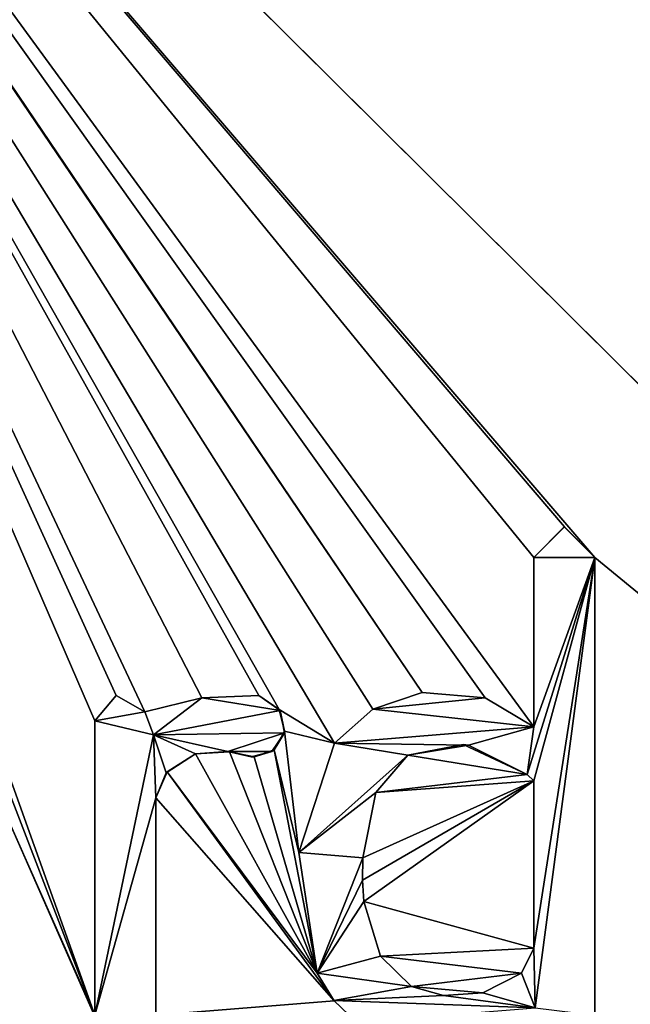
# Model space of a CAD drawing. Units: millimetres. Extents: x -75 to 75, y -114 to 10.
# Drawn here: x 66 to 69, y -107 to -103 of the extents above; entities that cross this region are included whole.
import ezdxf

# ---------------------------------------------------------------- set-up
doc = ezdxf.new("R2010")
doc.units = ezdxf.units.MM
doc.header["$LTSCALE"] = 81.481481
for name, color, linetype in [('102', 7, 'CONTINUOUS'), ('194', 7, 'CONTINUOUS'), ('195', 7, 'CONTINUOUS'), ('274', 7, 'CONTINUOUS'), ('275', 7, 'CONTINUOUS'), ('276', 7, 'CONTINUOUS'), ('277', 7, 'CONTINUOUS'), ('278', 7, 'CONTINUOUS'), ('282', 7, 'CONTINUOUS'), ('283', 7, 'CONTINUOUS'), ('284', 7, 'CONTINUOUS'), ('285', 7, 'CONTINUOUS'), ('286', 7, 'CONTINUOUS'), ('287', 7, 'CONTINUOUS'), ('288', 7, 'CONTINUOUS'), ('289', 7, 'CONTINUOUS'), ('290', 7, 'CONTINUOUS'), ('291', 7, 'CONTINUOUS'), ('292', 7, 'CONTINUOUS'), ('293', 7, 'CONTINUOUS'), ('294', 7, 'CONTINUOUS'), ('295', 7, 'CONTINUOUS'), ('298', 7, 'CONTINUOUS'), ('299', 7, 'CONTINUOUS'), ('300', 7, 'CONTINUOUS'), ('79', 7, 'CONTINUOUS'), ('86', 7, 'CONTINUOUS')]:
    doc.layers.add(name, color=color, linetype=linetype)

msp = doc.modelspace()

# ---------------------------------------------------------------- linework, layer by layer
at = {"layer": '102', "color": 26, "linetype": 'Continuous', "true_color": 0x841e1b}
for points in [[(11.5, -13.5, 27), (74.7, -3.5, 27), (-74.7, -110, 27), (11.5, -13.5, 27)], [(74.7, -3.5, 27), (74.7, -110, 27), (-74.7, -110, 27), (74.7, -3.5, 27)]]:
    msp.add_3dface(points, dxfattribs=at)
at = {"layer": '194', "color": 26, "linetype": 'Continuous', "true_color": 0x841e1b}
for points in [[(66.731, -106.066, 29.4), (66.9579, -106.026, 29.4), (66.8278, -105.951, 29.4), (66.731, -106.066, 29.4)], [(67.2158, -105.9614, 29.4), (66.996, -106.1305, 29.4), (67.5709, -106.0201, 29.4), (67.2158, -105.9614, 29.4)], [(67.4743, -105.9512, 29.4), (67.2158, -105.9614, 29.4), (67.5709, -106.0201, 29.4), (67.4743, -105.9512, 29.4)], [(66.996, -106.1305, 29.4), (66.9579, -106.026, 29.4), (66.731, -106.066, 29.4), (66.996, -106.1305, 29.4)], [(67.5709, -106.0201, 29.4), (66.996, -106.1305, 29.4), (67.5906, -106.1202, 29.4), (67.5709, -106.0201, 29.4)], [(66.731, -107.4015, 29.4), (66.996, -106.1305, 29.4), (66.731, -106.066, 29.4), (66.731, -107.4015, 29.4)], [(67.008, -106.416, 29.4), (66.996, -106.1305, 29.4), (66.731, -107.4015, 29.4), (67.008, -106.416, 29.4)], [(67.5906, -106.1202, 29.4), (66.996, -106.1305, 29.4), (67.3342, -106.2058, 29.4), (67.5906, -106.1202, 29.4)], [(67.3342, -106.2058, 29.4), (66.996, -106.1305, 29.4), (67.1879, -106.216, 29.4), (67.3342, -106.2058, 29.4)], [(67.1879, -106.216, 29.4), (66.996, -106.1305, 29.4), (67.0542, -106.3025, 29.4), (67.1879, -106.216, 29.4)], [(67.0542, -106.3025, 29.4), (66.996, -106.1305, 29.4), (67.008, -106.416, 29.4), (67.0542, -106.3025, 29.4)], [(67.5333, -106.2059, 29.4), (67.5906, -106.1202, 29.4), (67.3342, -106.2058, 29.4), (67.5333, -106.2059, 29.4)], [(67.4405, -106.2288, 29.4), (67.5333, -106.2059, 29.4), (67.3342, -106.2058, 29.4), (67.4405, -106.2288, 29.4)], [(67.008, -107.4015, 29.4), (67.008, -106.416, 29.4), (66.731, -107.4015, 29.4), (67.008, -107.4015, 29.4)]]:
    msp.add_3dface(points, dxfattribs=at)
at = {"layer": '195', "color": 26, "linetype": 'Continuous', "true_color": 0x841e1b}
for points in [[(68.861, -105.1871, 29.4), (68.723, -105.3255, 29.4), (69, -105.3255, 29.4), (68.861, -105.1871, 29.4)], [(69, -105.3255, 29.4), (68.723, -106.093, 29.4), (68.6921, -106.3093, 29.4), (69, -105.3255, 29.4)], [(68.723, -106.338, 29.4), (69, -105.3255, 29.4), (68.6921, -106.3093, 29.4), (68.723, -106.338, 29.4)], [(68.723, -105.3255, 29.4), (68.723, -106.093, 29.4), (69, -105.3255, 29.4), (68.723, -105.3255, 29.4)], [(68.729, -107.368, 29.4), (69, -105.3255, 29.4), (68.723, -107.098, 29.4), (68.729, -107.368, 29.4)], [(68.723, -107.098, 29.4), (69, -105.3255, 29.4), (68.723, -106.338, 29.4), (68.723, -107.098, 29.4)], [(69, -107.401, 29.4), (69, -105.3255, 29.4), (68.729, -107.368, 29.4), (69, -107.401, 29.4)], [(68.5016, -105.962, 29.4), (68.2159, -105.9379, 29.4), (67.9926, -106.0136, 29.4), (68.5016, -105.962, 29.4)], [(68.723, -106.093, 29.4), (68.5016, -105.962, 29.4), (67.9926, -106.0136, 29.4), (68.723, -106.093, 29.4)], [(67.8188, -106.168, 29.4), (68.723, -106.093, 29.4), (67.9926, -106.0136, 29.4), (67.8188, -106.168, 29.4)], [(68.723, -106.093, 29.4), (67.8188, -106.168, 29.4), (68.4265, -106.1762, 29.4), (68.723, -106.093, 29.4)], [(68.6921, -106.3093, 29.4), (68.723, -106.093, 29.4), (68.4265, -106.1762, 29.4), (68.6921, -106.3093, 29.4)], [(67.8188, -106.168, 29.4), (67.6562, -106.6641, 29.4), (68.1511, -106.2213, 29.4), (67.8188, -106.168, 29.4)], [(68.4265, -106.1762, 29.4), (67.8188, -106.168, 29.4), (68.1511, -106.2213, 29.4), (68.4265, -106.1762, 29.4)], [(68.1511, -106.2213, 29.4), (67.6562, -106.6641, 29.4), (68.0062, -106.3909, 29.4), (68.1511, -106.2213, 29.4)], [(68.0062, -106.3909, 29.4), (67.6562, -106.6641, 29.4), (67.9464, -106.6883, 29.4), (68.0062, -106.3909, 29.4)], [(67.6562, -106.6641, 29.4), (67.7387, -107.2105, 29.4), (67.9464, -106.6883, 29.4), (67.6562, -106.6641, 29.4)], [(67.9464, -106.6883, 29.4), (67.7387, -107.2105, 29.4), (67.9454, -106.7887, 29.4), (67.9464, -106.6883, 29.4)], [(67.9454, -106.7887, 29.4), (67.7387, -107.2105, 29.4), (67.9512, -106.8854, 29.4), (67.9454, -106.7887, 29.4)], [(67.9512, -106.8854, 29.4), (67.7387, -107.2105, 29.4), (68.0272, -107.1334, 29.4), (67.9512, -106.8854, 29.4)], [(68.6661, -107.211, 29.4), (68.729, -107.368, 29.4), (68.723, -107.098, 29.4), (68.6661, -107.211, 29.4)], [(68.0272, -107.1334, 29.4), (67.7387, -107.2105, 29.4), (68.167, -107.2705, 29.4), (68.0272, -107.1334, 29.4)], [(67.7387, -107.2105, 29.4), (67.8158, -107.3353, 29.4), (68.167, -107.2705, 29.4), (67.7387, -107.2105, 29.4)], [(68.4918, -107.3003, 29.4), (68.729, -107.368, 29.4), (68.6661, -107.211, 29.4), (68.4918, -107.3003, 29.4)], [(68.167, -107.2705, 29.4), (67.8158, -107.3353, 29.4), (68.313, -107.3121, 29.4), (68.167, -107.2705, 29.4)], [(68.729, -107.368, 29.4), (68.4918, -107.3003, 29.4), (68.313, -107.3121, 29.4), (68.729, -107.368, 29.4)], [(67.8158, -107.3353, 29.4), (68.729, -107.368, 29.4), (68.313, -107.3121, 29.4), (67.8158, -107.3353, 29.4)], [(67.9175, -107.4336, 29.4), (68.729, -107.368, 29.4), (67.8158, -107.3353, 29.4), (67.9175, -107.4336, 29.4)]]:
    msp.add_3dface(points, dxfattribs=at)
at = {"layer": '274', "color": 26, "linetype": 'Continuous', "true_color": 0x841e1b}
for points in [[(66.996, -106.1305, 29.5), (66.9579, -106.026, 29.5), (66.996, -106.1305, 29.4), (66.996, -106.1305, 29.5)], [(66.9579, -106.026, 29.5), (66.9579, -106.026, 29.4), (66.996, -106.1305, 29.4), (66.9579, -106.026, 29.5)]]:
    msp.add_3dface(points, dxfattribs=at)
at = {"layer": '275', "color": 26, "linetype": 'Continuous', "true_color": 0x841e1b}
for points in [[(67.2158, -105.9614, 29.5), (66.996, -106.1305, 29.5), (67.2158, -105.9614, 29.4), (67.2158, -105.9614, 29.5)], [(66.996, -106.1305, 29.5), (66.996, -106.1305, 29.4), (67.2158, -105.9614, 29.4), (66.996, -106.1305, 29.5)], [(67.4743, -105.9512, 29.5), (67.2158, -105.9614, 29.5), (67.4743, -105.9512, 29.4), (67.4743, -105.9512, 29.5)], [(67.2158, -105.9614, 29.5), (67.2158, -105.9614, 29.4), (67.4743, -105.9512, 29.4), (67.2158, -105.9614, 29.5)]]:
    msp.add_3dface(points, dxfattribs=at)
at = {"layer": '276', "color": 26, "linetype": 'Continuous', "true_color": 0x841e1b}
for points in [[(67.5677, -106.0151, 29.5), (67.4743, -105.9512, 29.5), (67.5709, -106.0201, 29.4), (67.5677, -106.0151, 29.5)], [(67.4743, -105.9512, 29.5), (67.4743, -105.9512, 29.4), (67.5709, -106.0201, 29.4), (67.4743, -105.9512, 29.5)], [(67.5919, -106.1124, 29.5), (67.5677, -106.0151, 29.5), (67.5709, -106.0201, 29.4), (67.5919, -106.1124, 29.5)], [(67.5919, -106.1124, 29.5), (67.5709, -106.0201, 29.4), (67.5906, -106.1202, 29.4), (67.5919, -106.1124, 29.5)], [(67.5441, -106.1977, 29.5), (67.5906, -106.1202, 29.4), (67.5333, -106.2059, 29.4), (67.5441, -106.1977, 29.5)], [(67.5441, -106.1977, 29.5), (67.5919, -106.1124, 29.5), (67.5906, -106.1202, 29.4), (67.5441, -106.1977, 29.5)], [(67.3418, -106.2071, 29.5), (67.3342, -106.2058, 29.4), (67.1879, -106.216, 29.4), (67.3418, -106.2071, 29.5)], [(67.1879, -106.216, 29.5), (67.3418, -106.2071, 29.5), (67.1879, -106.216, 29.4), (67.1879, -106.216, 29.5)], [(67.3418, -106.2071, 29.5), (67.4405, -106.2288, 29.4), (67.3342, -106.2058, 29.4), (67.3418, -106.2071, 29.5)], [(67.3418, -106.2071, 29.5), (67.454, -106.2301, 29.5), (67.4405, -106.2288, 29.4), (67.3418, -106.2071, 29.5)], [(67.454, -106.2301, 29.5), (67.5333, -106.2059, 29.4), (67.4405, -106.2288, 29.4), (67.454, -106.2301, 29.5)], [(67.454, -106.2301, 29.5), (67.5441, -106.1977, 29.5), (67.5333, -106.2059, 29.4), (67.454, -106.2301, 29.5)]]:
    msp.add_3dface(points, dxfattribs=at)
at = {"layer": '277', "color": 26, "linetype": 'Continuous', "true_color": 0x841e1b}
for points in [[(67.0583, -106.2977, 29.5), (67.1879, -106.216, 29.5), (67.0542, -106.3025, 29.4), (67.0583, -106.2977, 29.5)], [(67.1879, -106.216, 29.5), (67.1879, -106.216, 29.4), (67.0542, -106.3025, 29.4), (67.1879, -106.216, 29.5)], [(67.008, -106.416, 29.5), (67.0583, -106.2977, 29.5), (67.008, -106.416, 29.4), (67.008, -106.416, 29.5)], [(67.0583, -106.2977, 29.5), (67.0542, -106.3025, 29.4), (67.008, -106.416, 29.4), (67.0583, -106.2977, 29.5)]]:
    msp.add_3dface(points, dxfattribs=at)
at = {"layer": '278', "color": 26, "linetype": 'Continuous', "true_color": 0x841e1b}
for points in [[(67.008, -107.4015, 29.5), (67.008, -106.416, 29.5), (67.008, -107.4015, 29.4), (67.008, -107.4015, 29.5)], [(67.008, -106.416, 29.5), (67.008, -106.416, 29.4), (67.008, -107.4015, 29.4), (67.008, -106.416, 29.5)]]:
    msp.add_3dface(points, dxfattribs=at)
at = {"layer": '282', "color": 26, "linetype": 'Continuous', "true_color": 0x841e1b}
for points in [[(66.731, -106.066, 29.5), (66.731, -107.4015, 29.5), (66.731, -106.066, 29.4), (66.731, -106.066, 29.5)], [(66.731, -107.4015, 29.5), (66.731, -107.4015, 29.4), (66.731, -106.066, 29.4), (66.731, -107.4015, 29.5)]]:
    msp.add_3dface(points, dxfattribs=at)
at = {"layer": '283', "color": 26, "linetype": 'Continuous', "true_color": 0x841e1b}
for points in [[(66.8277, -105.9511, 29.5), (66.731, -106.066, 29.5), (66.8278, -105.951, 29.4), (66.8277, -105.9511, 29.5)], [(66.731, -106.066, 29.5), (66.731, -106.066, 29.4), (66.8278, -105.951, 29.4), (66.731, -106.066, 29.5)], [(66.9579, -106.026, 29.4), (66.8277, -105.9511, 29.5), (66.8278, -105.951, 29.4), (66.9579, -106.026, 29.4)], [(66.9579, -106.026, 29.5), (66.8277, -105.9511, 29.5), (66.9579, -106.026, 29.4), (66.9579, -106.026, 29.5)]]:
    msp.add_3dface(points, dxfattribs=at)
at = {"layer": '284', "color": 26, "linetype": 'Continuous', "true_color": 0x841e1b}
for points in [[(68.723, -107.098, 29.5), (68.6661, -107.211, 29.5), (68.723, -107.098, 29.4), (68.723, -107.098, 29.5)], [(68.6661, -107.211, 29.5), (68.6661, -107.211, 29.4), (68.723, -107.098, 29.4), (68.6661, -107.211, 29.5)], [(68.6661, -107.211, 29.5), (68.4917, -107.3003, 29.5), (68.6661, -107.211, 29.4), (68.6661, -107.211, 29.5)], [(68.4917, -107.3003, 29.5), (68.4918, -107.3003, 29.4), (68.6661, -107.211, 29.4), (68.4917, -107.3003, 29.5)]]:
    msp.add_3dface(points, dxfattribs=at)
at = {"layer": '285', "color": 26, "linetype": 'Continuous', "true_color": 0x841e1b}
for points in [[(68.723, -106.338, 29.5), (68.723, -107.098, 29.5), (68.723, -106.338, 29.4), (68.723, -106.338, 29.5)], [(68.723, -107.098, 29.5), (68.723, -107.098, 29.4), (68.723, -106.338, 29.4), (68.723, -107.098, 29.5)]]:
    msp.add_3dface(points, dxfattribs=at)
at = {"layer": '286', "color": 26, "linetype": 'Continuous', "true_color": 0x841e1b}
for points in [[(68.6921, -106.3093, 29.5), (68.723, -106.338, 29.5), (68.6921, -106.3093, 29.4), (68.6921, -106.3093, 29.5)], [(68.723, -106.338, 29.5), (68.723, -106.338, 29.4), (68.6921, -106.3093, 29.4), (68.723, -106.338, 29.5)]]:
    msp.add_3dface(points, dxfattribs=at)
at = {"layer": '287', "color": 26, "linetype": 'Continuous', "true_color": 0x841e1b}
for points in [[(68.1511, -106.2213, 29.5), (68.4015, -106.1729, 29.5), (68.1511, -106.2213, 29.4), (68.1511, -106.2213, 29.5)], [(68.4015, -106.1729, 29.5), (68.4265, -106.1762, 29.4), (68.1511, -106.2213, 29.4), (68.4015, -106.1729, 29.5)], [(68.4015, -106.1729, 29.5), (68.6921, -106.3093, 29.5), (68.4265, -106.1762, 29.4), (68.4015, -106.1729, 29.5)], [(68.6921, -106.3093, 29.5), (68.6921, -106.3093, 29.4), (68.4265, -106.1762, 29.4), (68.6921, -106.3093, 29.5)]]:
    msp.add_3dface(points, dxfattribs=at)
at = {"layer": '288', "color": 26, "linetype": 'Continuous', "true_color": 0x841e1b}
for points in [[(68.0062, -106.3909, 29.5), (68.1511, -106.2213, 29.5), (68.0062, -106.3909, 29.4), (68.0062, -106.3909, 29.5)], [(68.1511, -106.2213, 29.5), (68.1511, -106.2213, 29.4), (68.0062, -106.3909, 29.4), (68.1511, -106.2213, 29.5)], [(67.9464, -106.6883, 29.5), (68.0062, -106.3909, 29.5), (67.9464, -106.6883, 29.4), (67.9464, -106.6883, 29.5)], [(68.0062, -106.3909, 29.5), (68.0062, -106.3909, 29.4), (67.9464, -106.6883, 29.4), (68.0062, -106.3909, 29.5)]]:
    msp.add_3dface(points, dxfattribs=at)
at = {"layer": '289', "color": 26, "linetype": 'Continuous', "true_color": 0x841e1b}
for points in [[(67.9454, -106.7887, 29.5), (67.9464, -106.6883, 29.5), (67.9454, -106.7887, 29.4), (67.9454, -106.7887, 29.5)], [(67.9464, -106.6883, 29.5), (67.9464, -106.6883, 29.4), (67.9454, -106.7887, 29.4), (67.9464, -106.6883, 29.5)], [(67.9512, -106.8854, 29.5), (67.9454, -106.7887, 29.5), (67.9512, -106.8854, 29.4), (67.9512, -106.8854, 29.5)], [(67.9454, -106.7887, 29.5), (67.9454, -106.7887, 29.4), (67.9512, -106.8854, 29.4), (67.9454, -106.7887, 29.5)]]:
    msp.add_3dface(points, dxfattribs=at)
at = {"layer": '290', "color": 26, "linetype": 'Continuous', "true_color": 0x841e1b}
for points in [[(68.0272, -107.1334, 29.5), (67.9512, -106.8854, 29.5), (68.0272, -107.1334, 29.4), (68.0272, -107.1334, 29.5)], [(67.9512, -106.8854, 29.5), (67.9512, -106.8854, 29.4), (68.0272, -107.1334, 29.4), (67.9512, -106.8854, 29.5)], [(68.167, -107.2705, 29.5), (68.0272, -107.1334, 29.5), (68.167, -107.2705, 29.4), (68.167, -107.2705, 29.5)], [(68.0272, -107.1334, 29.5), (68.0272, -107.1334, 29.4), (68.167, -107.2705, 29.4), (68.0272, -107.1334, 29.5)]]:
    msp.add_3dface(points, dxfattribs=at)
at = {"layer": '291', "color": 26, "linetype": 'Continuous', "true_color": 0x841e1b}
for points in [[(68.3126, -107.3121, 29.5), (68.167, -107.2705, 29.5), (68.313, -107.3121, 29.4), (68.3126, -107.3121, 29.5)], [(68.167, -107.2705, 29.5), (68.167, -107.2705, 29.4), (68.313, -107.3121, 29.4), (68.167, -107.2705, 29.5)], [(68.4917, -107.3003, 29.5), (68.3126, -107.3121, 29.5), (68.4918, -107.3003, 29.4), (68.4917, -107.3003, 29.5)], [(68.4918, -107.3003, 29.4), (68.3126, -107.3121, 29.5), (68.313, -107.3121, 29.4), (68.4918, -107.3003, 29.4)]]:
    msp.add_3dface(points, dxfattribs=at)
at = {"layer": '292', "color": 26, "linetype": 'Continuous', "true_color": 0x841e1b}
for points in [[(68.5012, -105.9619, 29.5), (68.2159, -105.9379, 29.5), (68.5016, -105.962, 29.4), (68.5012, -105.9619, 29.5)], [(68.2159, -105.9379, 29.5), (68.2159, -105.9379, 29.4), (68.5016, -105.962, 29.4), (68.2159, -105.9379, 29.5)], [(68.723, -106.093, 29.5), (68.5012, -105.9619, 29.5), (68.723, -106.093, 29.4), (68.723, -106.093, 29.5)], [(68.5012, -105.9619, 29.5), (68.5016, -105.962, 29.4), (68.723, -106.093, 29.4), (68.5012, -105.9619, 29.5)]]:
    msp.add_3dface(points, dxfattribs=at)
at = {"layer": '293', "color": 26, "linetype": 'Continuous', "true_color": 0x841e1b}
for points in [[(68.723, -105.3255, 29.5), (68.723, -106.093, 29.5), (68.723, -105.3255, 29.4), (68.723, -105.3255, 29.5)], [(68.723, -106.093, 29.5), (68.723, -106.093, 29.4), (68.723, -105.3255, 29.4), (68.723, -106.093, 29.5)]]:
    msp.add_3dface(points, dxfattribs=at)
at = {"layer": '294', "color": 26, "linetype": 'Continuous', "true_color": 0x841e1b}
for points in [[(68.862, -105.1871, 29.5), (68.723, -105.3255, 29.5), (68.861, -105.1871, 29.4), (68.862, -105.1871, 29.5)], [(68.723, -105.3255, 29.5), (68.723, -105.3255, 29.4), (68.861, -105.1871, 29.4), (68.723, -105.3255, 29.5)], [(68.862, -105.1871, 29.5), (68.861, -105.1871, 29.4), (69, -105.3255, 29.4), (68.862, -105.1871, 29.5)], [(69, -105.3255, 29.5), (68.862, -105.1871, 29.5), (69, -105.3255, 29.4), (69, -105.3255, 29.5)]]:
    msp.add_3dface(points, dxfattribs=at)
at = {"layer": '295', "color": 26, "linetype": 'Continuous', "true_color": 0x841e1b}
for points in [[(69, -107.401, 29.5), (69, -105.3255, 29.5), (69, -107.401, 29.4), (69, -107.401, 29.5)], [(69, -105.3255, 29.5), (69, -105.3255, 29.4), (69, -107.401, 29.4), (69, -105.3255, 29.5)]]:
    msp.add_3dface(points, dxfattribs=at)
at = {"layer": '298', "color": 26, "linetype": 'Continuous', "true_color": 0x841e1b}
for points in [[(67.7387, -107.2105, 29.5), (67.8163, -107.3359, 29.5), (67.7387, -107.2105, 29.4), (67.7387, -107.2105, 29.5)], [(67.8163, -107.3359, 29.5), (67.8158, -107.3353, 29.4), (67.7387, -107.2105, 29.4), (67.8163, -107.3359, 29.5)], [(67.8163, -107.3359, 29.5), (67.9175, -107.4336, 29.5), (67.8158, -107.3353, 29.4), (67.8163, -107.3359, 29.5)], [(67.9175, -107.4336, 29.5), (67.9175, -107.4336, 29.4), (67.8158, -107.3353, 29.4), (67.9175, -107.4336, 29.5)]]:
    msp.add_3dface(points, dxfattribs=at)
at = {"layer": '299', "color": 26, "linetype": 'Continuous', "true_color": 0x841e1b}
for points in [[(67.8188, -106.168, 29.5), (67.6562, -106.664, 29.5), (67.8188, -106.168, 29.4), (67.8188, -106.168, 29.5)], [(67.6562, -106.664, 29.5), (67.6562, -106.6641, 29.4), (67.8188, -106.168, 29.4), (67.6562, -106.664, 29.5)], [(67.6562, -106.664, 29.5), (67.7387, -107.2105, 29.5), (67.6562, -106.6641, 29.4), (67.6562, -106.664, 29.5)], [(67.7387, -107.2105, 29.5), (67.7387, -107.2105, 29.4), (67.6562, -106.6641, 29.4), (67.7387, -107.2105, 29.5)]]:
    msp.add_3dface(points, dxfattribs=at)
at = {"layer": '300', "color": 26, "linetype": 'Continuous', "true_color": 0x841e1b}
for points in [[(68.2159, -105.9379, 29.4), (67.9927, -106.0136, 29.5), (67.9926, -106.0136, 29.4), (68.2159, -105.9379, 29.4)], [(68.2159, -105.9379, 29.5), (67.9927, -106.0136, 29.5), (68.2159, -105.9379, 29.4), (68.2159, -105.9379, 29.5)], [(67.9927, -106.0136, 29.5), (67.8188, -106.168, 29.5), (67.9926, -106.0136, 29.4), (67.9927, -106.0136, 29.5)], [(67.8188, -106.168, 29.5), (67.8188, -106.168, 29.4), (67.9926, -106.0136, 29.4), (67.8188, -106.168, 29.5)]]:
    msp.add_3dface(points, dxfattribs=at)
at = {"layer": '79', "color": 26, "linetype": 'Continuous', "true_color": 0x841e1b}
for points in [[(74.7, -110, 29.5), (74.7, -3.5, 29.5), (63.3214, -98.7058, 29.5), (74.7, -110, 29.5)], [(74.7, -110, 29.5), (63.3214, -98.7058, 29.5), (69, -105.3255, 29.5), (74.7, -110, 29.5)], [(63.3214, -98.7058, 29.5), (63.9609, -99.6629, 29.5), (68.2159, -105.9379, 29.5), (63.3214, -98.7058, 29.5)], [(68.723, -106.093, 29.5), (63.3214, -98.7058, 29.5), (68.5012, -105.9619, 29.5), (68.723, -106.093, 29.5)], [(63.3214, -98.7058, 29.5), (68.723, -106.093, 29.5), (68.723, -105.3255, 29.5), (63.3214, -98.7058, 29.5)], [(68.5012, -105.9619, 29.5), (63.3214, -98.7058, 29.5), (68.2159, -105.9379, 29.5), (68.5012, -105.9619, 29.5)], [(69, -105.3255, 29.5), (63.3214, -98.7058, 29.5), (68.862, -105.1871, 29.5), (69, -105.3255, 29.5)], [(68.862, -105.1871, 29.5), (63.3214, -98.7058, 29.5), (68.723, -105.3255, 29.5), (68.862, -105.1871, 29.5)], [(63.9609, -99.6629, 29.5), (66.2311, -106.1067, 29.5), (66.731, -107.4015, 29.5), (63.9609, -99.6629, 29.5)], [(66.9579, -106.026, 29.5), (63.9609, -99.6629, 29.5), (66.8277, -105.9511, 29.5), (66.9579, -106.026, 29.5)], [(63.9609, -99.6629, 29.5), (66.9579, -106.026, 29.5), (67.2158, -105.9614, 29.5), (63.9609, -99.6629, 29.5)], [(66.8277, -105.9511, 29.5), (63.9609, -99.6629, 29.5), (66.731, -106.066, 29.5), (66.8277, -105.9511, 29.5)], [(66.731, -106.066, 29.5), (63.9609, -99.6629, 29.5), (66.731, -107.4015, 29.5), (66.731, -106.066, 29.5)], [(67.5677, -106.0151, 29.5), (63.9609, -99.6629, 29.5), (67.4743, -105.9512, 29.5), (67.5677, -106.0151, 29.5)], [(63.9609, -99.6629, 29.5), (67.5677, -106.0151, 29.5), (67.8188, -106.168, 29.5), (63.9609, -99.6629, 29.5)], [(67.4743, -105.9512, 29.5), (63.9609, -99.6629, 29.5), (67.2158, -105.9614, 29.5), (67.4743, -105.9512, 29.5)], [(68.2159, -105.9379, 29.5), (63.9609, -99.6629, 29.5), (67.9927, -106.0136, 29.5), (68.2159, -105.9379, 29.5)], [(67.9927, -106.0136, 29.5), (63.9609, -99.6629, 29.5), (67.8188, -106.168, 29.5), (67.9927, -106.0136, 29.5)], [(69, -107.401, 29.5), (74.7, -110, 29.5), (69, -105.3255, 29.5), (69, -107.401, 29.5)], [(66.9579, -106.026, 29.5), (66.996, -106.1305, 29.5), (67.2158, -105.9614, 29.5), (66.9579, -106.026, 29.5)], [(67.5677, -106.0151, 29.5), (67.5919, -106.1124, 29.5), (67.8188, -106.168, 29.5), (67.5677, -106.0151, 29.5)], [(66.2311, -106.1067, 29.5), (66.331, -106.5, 29.5), (66.731, -107.4015, 29.5), (66.2311, -106.1067, 29.5)], [(67.5919, -106.1124, 29.5), (67.5441, -106.1977, 29.5), (67.6562, -106.664, 29.5), (67.5919, -106.1124, 29.5)], [(67.8188, -106.168, 29.5), (67.5919, -106.1124, 29.5), (67.6562, -106.664, 29.5), (67.8188, -106.168, 29.5)], [(67.1879, -106.216, 29.5), (67.0583, -106.2977, 29.5), (67.7387, -107.2105, 29.5), (67.1879, -106.216, 29.5)], [(67.3418, -106.2071, 29.5), (67.1879, -106.216, 29.5), (67.7387, -107.2105, 29.5), (67.3418, -106.2071, 29.5)], [(67.454, -106.2301, 29.5), (67.3418, -106.2071, 29.5), (67.7387, -107.2105, 29.5), (67.454, -106.2301, 29.5)], [(67.5441, -106.1977, 29.5), (67.454, -106.2301, 29.5), (67.7387, -107.2105, 29.5), (67.5441, -106.1977, 29.5)], [(67.6562, -106.664, 29.5), (67.5441, -106.1977, 29.5), (67.7387, -107.2105, 29.5), (67.6562, -106.664, 29.5)], [(67.0583, -106.2977, 29.5), (67.008, -106.416, 29.5), (67.8163, -107.3359, 29.5), (67.0583, -106.2977, 29.5)], [(67.7387, -107.2105, 29.5), (67.0583, -106.2977, 29.5), (67.8163, -107.3359, 29.5), (67.7387, -107.2105, 29.5)], [(67.008, -106.416, 29.5), (67.008, -107.4015, 29.5), (67.8163, -107.3359, 29.5), (67.008, -106.416, 29.5)], [(66.331, -106.5, 29.5), (66.331, -107.401, 29.5), (66.7581, -107.4695, 29.5), (66.331, -106.5, 29.5)], [(66.731, -107.4015, 29.5), (66.331, -106.5, 29.5), (66.7581, -107.4695, 29.5), (66.731, -107.4015, 29.5)], [(67.8163, -107.3359, 29.5), (67.008, -107.4015, 29.5), (67.9175, -107.4336, 29.5), (67.8163, -107.3359, 29.5)]]:
    msp.add_3dface(points, dxfattribs=at)
at = {"layer": '86', "color": 26, "linetype": 'Continuous', "true_color": 0x841e1b}
for points in [[(68.4015, -106.1729, 29.5), (68.1511, -106.2213, 29.5), (68.6921, -106.3093, 29.5), (68.4015, -106.1729, 29.5)], [(68.1511, -106.2213, 29.5), (68.0062, -106.3909, 29.5), (68.6921, -106.3093, 29.5), (68.1511, -106.2213, 29.5)], [(68.6921, -106.3093, 29.5), (68.0062, -106.3909, 29.5), (68.723, -106.338, 29.5), (68.6921, -106.3093, 29.5)], [(67.9454, -106.7887, 29.5), (67.9512, -106.8854, 29.5), (68.723, -106.338, 29.5), (67.9454, -106.7887, 29.5)], [(67.9464, -106.6883, 29.5), (67.9454, -106.7887, 29.5), (68.723, -106.338, 29.5), (67.9464, -106.6883, 29.5)], [(68.0062, -106.3909, 29.5), (67.9464, -106.6883, 29.5), (68.723, -106.338, 29.5), (68.0062, -106.3909, 29.5)], [(67.9512, -106.8854, 29.5), (68.723, -107.098, 29.5), (68.723, -106.338, 29.5), (67.9512, -106.8854, 29.5)], [(68.0272, -107.1334, 29.5), (68.723, -107.098, 29.5), (67.9512, -106.8854, 29.5), (68.0272, -107.1334, 29.5)], [(68.6661, -107.211, 29.5), (68.723, -107.098, 29.5), (68.0272, -107.1334, 29.5), (68.6661, -107.211, 29.5)], [(68.167, -107.2705, 29.5), (68.6661, -107.211, 29.5), (68.0272, -107.1334, 29.5), (68.167, -107.2705, 29.5)], [(68.4917, -107.3003, 29.5), (68.6661, -107.211, 29.5), (68.167, -107.2705, 29.5), (68.4917, -107.3003, 29.5)], [(68.3126, -107.3121, 29.5), (68.4917, -107.3003, 29.5), (68.167, -107.2705, 29.5), (68.3126, -107.3121, 29.5)]]:
    msp.add_3dface(points, dxfattribs=at)

doc.saveas('drawing.dxf')
